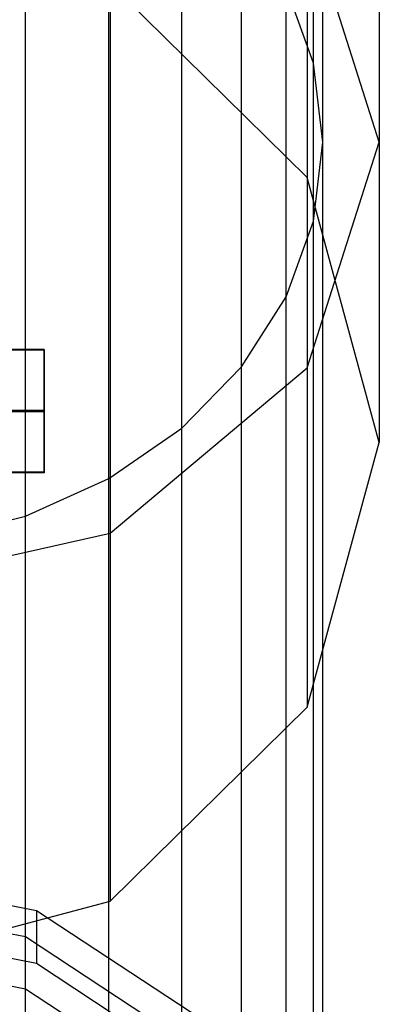
# Model space of a CAD drawing. Extents: x -4275 to 4275, y -4500 to 4500.
# Drawn here: x 19 to 57, y -2211 to -2107 of the extents above; entities that cross this region are included whole.
import ezdxf

# ---------------------------------------------------------------- set-up
doc = ezdxf.new("R2010")
doc.units = 0

msp = doc.modelspace()

# ---------------------------------------------------------------- linework, layer by layer
at = {"color": 0}
for p, q in [((19.516855, -2159.616679, 2627.873767), (19.516855, 2159.616679, 2627.873767)), ((28.334082, -2155.654069, 2623.160861), (28.334082, 2155.654069, 2623.160861)), ((36.062446, -2150.321293, 2616.818356), (36.062446, 2150.321293, 2616.818356)), ((42.40495, -2143.823287, 2609.089992), (42.40495, 2143.823287, 2609.089992)), ((47.117856, -2136.409766, 2600.272766), (47.117856, 2136.409766, 2600.272766)), ((50.020049, -2128.365626, 2590.705517), (50.020049, 2128.365626, 2590.705517)), ((51, -2120, 2580.755911), (51, 2120, 2580.755911)), ((50.020049, -2111.634374, 2570.806304), (50.020049, 2111.634374, 2570.806304)), ((28.5, -1936.878748, 2630.119359), (28.5, -2161.420851, 2630.119359)), ((49.363448, -1936.878748, 2609.255911), (49.363448, -2143.914339, 2609.255911)), ((57, -1936.878748, 2580.755911), (57, -2120, 2580.755911)), ((19.516855, -2696.081751, -999.333496), (19.516855, -2080.383321, 2533.638054)), ((28.334082, -2700.724679, -998.524363), (28.334082, -2084.345931, 2538.35096)), ((36.062446, -2706.97301, -997.435453), (36.062446, -2089.678707, 2544.693465)), ((42.40495, -2714.586623, -996.108613), (42.40495, -2096.176713, 2552.421829)), ((57, -2120, 2580.755911), (49.363448, -2096.085661, 2552.255911)), ((49.363448, -2096.085661, 2552.255911), (49.363448, -2123.748906, 2395.369849)), ((49.363448, -2123.748906, 2395.369849), (28.5, -2103.202421, 2391.74695)), ((47.117856, -2723.272932, -994.594831), (47.117856, -2103.590234, 2561.239056)), ((50.020049, -2111.634374, 2570.806304), (47.117856, -2103.590234, 2561.239056)), ((50.020049, -2732.698126, -992.952283), (50.020049, -2111.634374, 2570.806304)), ((51, -2120, 2580.755911), (50.020049, -2111.634374, 2570.806304)), ((49.363448, -2143.914339, 2609.255911), (57, -2120, 2580.755911)), ((50.020049, -2128.365626, 2590.705517), (51, -2120, 2580.755911)), ((51, -2742.5, -991.244089), (51, -2120, 2580.755911)), ((57, -2120, 2580.755911), (57, -2151.815927, 2400.318822)), ((57, -2151.815927, 2400.318822), (49.363448, -2123.748906, 2395.369849)), ((47.117856, -2136.409766, 2600.272766), (50.020049, -2128.365626, 2590.705517)), ((50.020049, -2752.301874, -989.535896), (50.020049, -2128.365626, 2590.705517)), ((42.40495, -2143.823287, 2609.089992), (47.117856, -2136.409766, 2600.272766)), ((47.117856, -2761.727068, -987.893348), (47.117856, -2136.409766, 2600.272766)), ((21.5, -2141.968689, 1805.73161), (16, -2141.968689, 1805.73161)), ((21.5, -2142.047286, 1798.226468), (16, -2142.047286, 1798.226468)), ((21.5, -2148.429035, 1809.552248), (21.5, -2141.968689, 1805.73161)), ((21.5, -2141.968689, 1805.73161), (21.5, -2142.047286, 1798.226468)), ((21.5, -2142.047286, 1798.226468), (21.5, -2148.586228, 1794.541964)), ((28.5, -2161.420851, 2630.119359), (49.363448, -2143.914339, 2609.255911)), ((36.062446, -2150.321293, 2616.818356), (42.40495, -2143.823287, 2609.089992)), ((42.40495, -2770.413377, -986.379566), (42.40495, -2143.823287, 2609.089992)), ((49.363448, -2143.914339, 2609.255911), (49.363448, -2179.882948, 2405.267796)), ((21.5, -2148.429035, 1809.552248), (16, -2148.429035, 1809.552248)), ((21.5, -2148.586228, 1794.541964), (16, -2148.586228, 1794.541964)), ((21.5, -2154.967976, 1805.867743), (21.5, -2148.429035, 1809.552248)), ((21.5, -2148.586228, 1794.541964), (21.5, -2155.046573, 1798.362601)), ((28.334082, -2155.654069, 2623.160861), (36.062446, -2150.321293, 2616.818356)), ((36.062446, -2778.02699, -985.052726), (36.062446, -2150.321293, 2616.818356)), ((49.363448, -2179.882948, 2405.267796), (57, -2151.815927, 2400.318822)), ((21.5, -2154.967976, 1805.867743), (16, -2154.967976, 1805.867743)), ((21.5, -2155.046573, 1798.362601), (16, -2155.046573, 1798.362601)), ((21.5, -2155.046573, 1798.362601), (21.5, -2154.967976, 1805.867743)), ((19.516855, -2159.616679, 2627.873767), (28.334082, -2155.654069, 2623.160861)), ((28.334082, -2784.275321, -983.963816), (28.334082, -2155.654069, 2623.160861)), ((9.949606, -2162.056842, 2630.77596), (19.516855, -2159.616679, 2627.873767)), ((19.516855, -2788.918249, -983.154683), (19.516855, -2159.616679, 2627.873767)), ((0, -2167.828679, 2637.755911), (28.5, -2161.420851, 2630.119359)), ((28.5, -2161.420851, 2630.119359), (28.5, -2200.429433, 2408.890695)), ((28.5, -2200.429433, 2408.890695), (49.363448, -2179.882948, 2405.267796)), ((20.664905, -2201.438519, 1822.861644), (11, -2199.545257, 1822.52781)), ((0, -2207.949969, 2410.216769), (28.5, -2200.429433, 2408.890695)), ((8, -2201.912008, 1822.945132), (19.516855, -2204.16805, 1823.342934)), ((38.183766, -2212.966411, 1824.894322), (20.664905, -2201.438519, 1822.861644)), ((20.664905, -2201.438519, 1822.861644), (20.664905, -2206.995261, 1791.347795)), ((11, -2205.101998, 1791.013962), (20.664905, -2206.995261, 1791.347795)), ((19.516855, -2204.16805, 1823.342934), (36.062446, -2215.055504, 1825.262685)), ((19.516855, -2209.724792, 1791.829085), (19.516855, -2204.16805, 1823.342934)), ((20.664905, -2206.995261, 1791.347795), (38.183766, -2218.523153, 1793.380474)), ((19.516855, -2209.724792, 1791.829085), (8, -2207.46875, 1791.431284)), ((36.062446, -2220.612246, 1793.748837), (19.516855, -2209.724792, 1791.829085))]:
    msp.add_line(p, q, dxfattribs=at)

doc.saveas('drawing.dxf')
